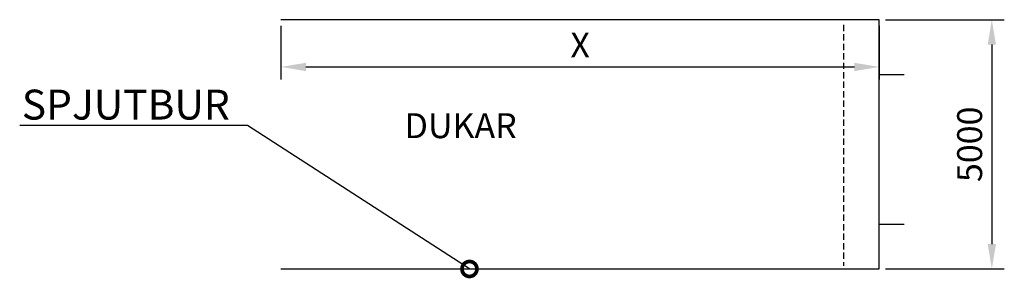
# Model space of a CAD drawing. Units: millimetres. Extents: x 159532 to 251373, y 48325 to 62496.
# Drawn here: x 159532 to 179279, y 49984 to 55171 of the extents above; entities that cross this region are included whole.
import ezdxf
from ezdxf import colors
from ezdxf.entities.mleader import LeaderData, LeaderLine
from ezdxf.math import Vec2, Vec3

# ---------------------------------------------------------------- set-up
doc = ezdxf.new("R2010")
doc.units = ezdxf.units.MM
doc.header["$LTSCALE"] = 0.2
doc.linetypes.add('HIDDEN', pattern=[9.525, 6.35, -3.175])
doc.styles.get("Standard").update_dxf_attribs({"font": 'arial.ttf'})
doc.dimstyles.new('ISO-25', dxfattribs={"dimtxt": 2.5, "dimasz": 2.5, "dimexe": 1.25, "dimexo": 0.625, "dimtad": 1, "dimdec": 0, "dimtxsty": 'Standard', "dimcen": 2.5, "dimadec": 0, "dimazin": 0, "dimtfac": 1, "dimtdec": 0, "dimtmove": 0, "dimatfit": 3, "dimfxl": 1, "dimarcsym": 0})

# ---------------------------------------------------------------- blocks, each defined once
blk = doc.blocks.new('*D28')
at = {"color": 0, "lineweight": -2, "ltscale": 5, "transparency": 16777216}
for p, q in [((164772, 55046), (164772, 53973)), ((176772, 55046), (176772, 53973)), ((165272, 54223), (176272, 54223))]:
    blk.add_line(p, q, dxfattribs=at)
at = {"color": 0, "ltscale": 5, "transparency": 16777216}
for points in [[(165272, 54306), (165272, 54139), (164772, 54223)], [(176272, 54306), (176272, 54139), (176772, 54223)]]:
    blk.add_solid(points, dxfattribs=at)
at = {"layer": 'Defpoints', "color": 0, "ltscale": 5, "transparency": 16777216}
for p in [(164772, 55171), (176772, 55171), (176772, 54223)]:
    blk.add_point(p, dxfattribs=at)
at = {"color": 0, "ltscale": 5, "transparency": 16777216, "insert": (170772, 54598), "char_height": 500, "attachment_point": 5}
blk.add_mtext('X', dxfattribs=at)
blk = doc.blocks.new('*D29')
at = {"color": 0, "lineweight": -2, "ltscale": 5, "transparency": 16777216}
for p, q in [((176897, 55171), (179279, 55171)), ((179029, 54671), (179029, 50671)), ((176897, 50171), (179279, 50171))]:
    blk.add_line(p, q, dxfattribs=at)
at = {"color": 0, "ltscale": 5, "transparency": 16777216}
for points in [[(178945, 54671), (179112, 54671), (179029, 55171)], [(178945, 50671), (179112, 50671), (179029, 50171)]]:
    blk.add_solid(points, dxfattribs=at)
at = {"layer": 'Defpoints', "color": 0, "ltscale": 5, "transparency": 16777216}
for p in [(176772, 55171), (176772, 50171), (179029, 50171)]:
    blk.add_point(p, dxfattribs=at)
at = {"color": 0, "ltscale": 5, "transparency": 16777216, "insert": (178648, 52671), "char_height": 500, "attachment_point": 5, "rotation": 90}
blk.add_mtext('5000', dxfattribs=at)
blk = doc.blocks.new('_DotSmall')
at = {"color": 0, "linetype": 'ByBlock', "const_width": 0.5}
blk.add_lwpolyline([(-0.0625, 0, 1), (0.0625, 0, 1)], format="xyb", close=True, dxfattribs=at)

msp = doc.modelspace()

# ---------------------------------------------------------------- linework, layer by layer
at = {"color": 3, "transparency": 33554687}
for p, q in [((176772, 54072.8), (177272, 54072.8)), ((176772, 54072.8), (177272, 54072.8)), ((176772, 51072.8), (177272, 51072.8)), ((176772, 51072.8), (177272, 51072.8))]:
    msp.add_line(p, q, dxfattribs=at)
at = {"color": 3, "ltscale": 5, "transparency": 33554687}
msp.add_lwpolyline([(164772, 50170.8), (176772, 50170.8), (176772, 55170.8), (164772, 55170.8)], dxfattribs=at)
at = {"color": 3, "linetype": 'HIDDEN', "ltscale": 100, "transparency": 33554687}
msp.add_lwpolyline([(176051.7, 55070.8), (176051.7, 50235.9)], dxfattribs=at)

# ---------------------------------------------------------------- texts
at = {"ltscale": 5, "transparency": 33554687, "insert": (167250.6, 53294.8), "char_height": 500, "attachment_point": 1}
msp.add_mtext_dynamic_manual_height_columns('DUKAR', width=15282.739, gutter_width=2500, heights=[0], dxfattribs=at)

# ---------------------------------------------------------------- dimensions: what is measured, and where the dimension line sits
at = {"color": 10, "ltscale": 5, "transparency": 33554687}
dim = msp.add_linear_dim(base=(176772, 54222.5), p1=(164772, 55170.8), p2=(176772, 55170.8), text='X', dimstyle='ISO-25', override={"dimscale": 200}, dxfattribs=at)
dim.commit()
dim.dimension.update_dxf_attribs({"geometry": '*D28', "text_midpoint": (170772, 54597.5)})
dim = msp.add_linear_dim(base=(179028.6, 50170.8), p1=(176772, 55170.8), p2=(176772, 50170.8), angle=90, dimstyle='ISO-25', override={"dimscale": 200}, dxfattribs=at)
dim.commit()
dim.dimension.update_dxf_attribs({"geometry": '*D29', "text_midpoint": (178648.3, 52670.8)})

# ---------------------------------------------------------------- leaders
at = {"color": 3, "ltscale": 5, "transparency": 33554687}
ml = msp.add_multileader_mtext('Standard', dxfattribs=at)
ml.set_content('SPJUTBUR', color=3)
ml.set_leader_properties()
ml.set_arrow_properties(name='DOTSMALL')
ml.build(insert=Vec2(0, 0))
ml.multileader.update_dxf_attribs({"text_right_attachment_type": 6, "dogleg_length": 0.36, "arrow_head_size": 600, "scale": 150})
ctx = ml.context
ctx.base_point, ctx.scale, ctx.char_height, ctx.arrow_head_size, ctx.landing_gap_size, ctx.plane_origin = Vec3(159069.5, 53462.4), 150, 600, 600, 300, Vec3(168552.2, 50067.5)
ctx.right_attachment, ctx.text_align_type = 6, 2
notes = []
notes.append((ctx, [(0, (1, 1, 0), (164099.5, 53047.5), (-1, 0), 54, [(0, [(168552.2, 50170.8)], 0, [])])]))
ctx.mtext.insert, ctx.mtext.alignment, ctx.mtext.flow_direction = Vec3(163745.5, 53767.5), 3, 5
for ctx, leaders in notes:
    for number, flags, end, landing, length, lines in leaders:
        leader = LeaderData()
        leader.index, (leader.has_last_leader_line, leader.has_dogleg_vector, leader.attachment_direction) = number, flags
        leader.last_leader_point, leader.dogleg_vector, leader.dogleg_length = Vec3(end), Vec3(landing), length
        for number, points, colour, breaks in lines:
            line = LeaderLine()
            line.index, line.vertices, line.color, line.breaks = number, Vec3.list(points), colors.encode_raw_color(colour), breaks
            leader.lines.append(line)
        ctx.leaders.append(leader)

doc.saveas('drawing.dxf')
